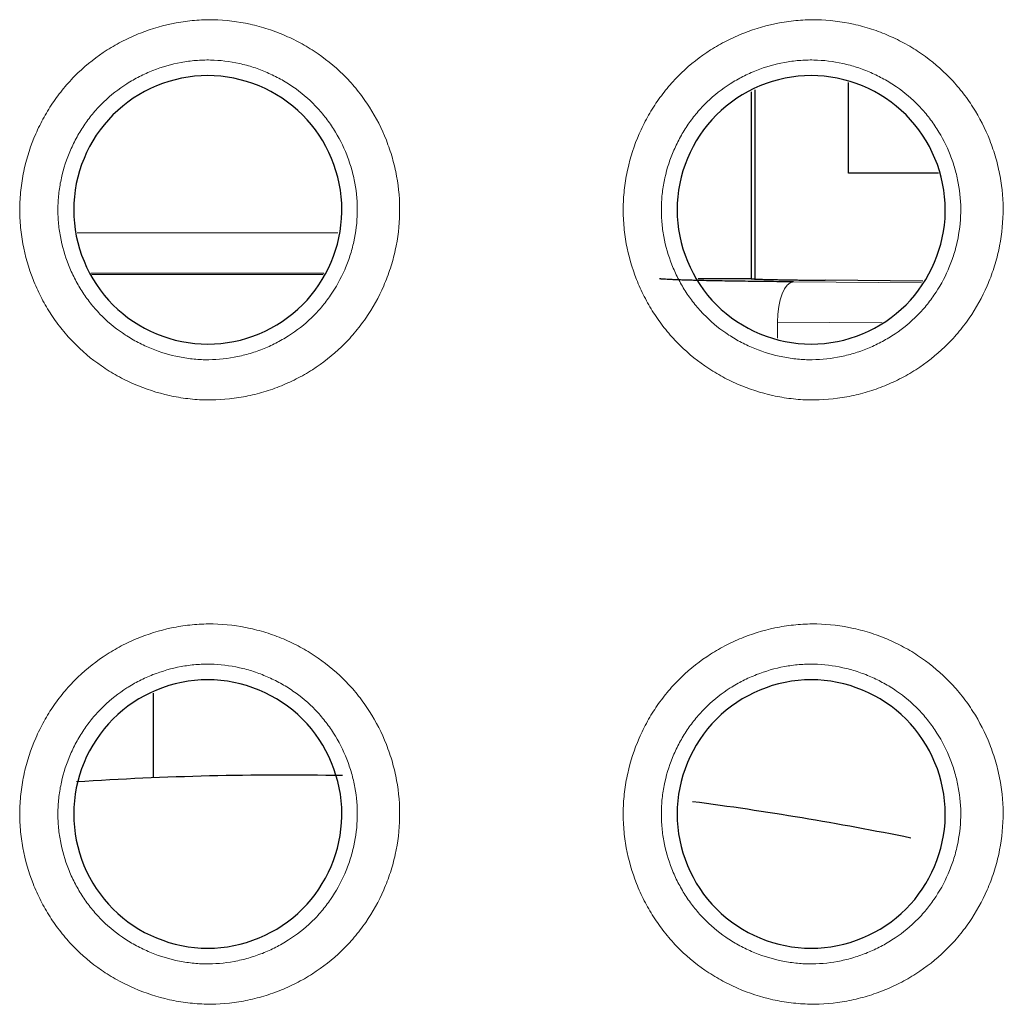
# Model space of a CAD drawing. Units: millimetres. Extents: x 0 to 4075, y 0 to 2906.
# Drawn here: x 284 to 292, y 1191 to 1198 of the extents above; entities that cross this region are included whole.
import ezdxf

# ---------------------------------------------------------------- set-up
doc = ezdxf.new("R2010")
doc.units = ezdxf.units.MM
doc.layers.add('1', color=7, linetype='Continuous', true_color=0xffffff)

msp = doc.modelspace()

# ---------------------------------------------------------------- linework, layer by layer
at = {"layer": '1', "color": 3, "linetype": 'Continuous', "lineweight": 25}
for p, q in [((289.7961, 1195.9183), (289.7961, 1197.3265)), ((290.4901, 1196.7071), (290.4901, 1197.3817)), ((289.7657, 1197.3109), (289.7657, 1195.9191)), ((291.1614, 1196.7071), (290.4901, 1196.7071)), ((284.8572, 1195.9517), (286.5784, 1195.9528)), ((289.7657, 1195.9191), (289.3725, 1195.9191)), ((291.0436, 1195.903), (290.3172, 1195.9085)), ((285.3161, 1192.2026), (285.3161, 1192.8332))]:
    msp.add_line(p, q, dxfattribs=at)
at = {"layer": '1', "color": 3, "linetype": 'Continuous', "lineweight": 13}
for p, q in [((286.6882, 1196.2615), (284.7474, 1196.2615)), ((284.8508, 1195.9615), (286.5835, 1195.9615)), ((291.0358, 1195.8896), (290.0807, 1195.8969)), ((289.9611, 1195.4785), (289.9611, 1195.5969)), ((289.9611, 1195.5969), (290.7422, 1195.591))]:
    msp.add_line(p, q, dxfattribs=at)
at = {"layer": '1', "color": 3, "linetype": 'Continuous', "lineweight": 25}
for start, end in [(88.94341, 93.78202), (78.52636, 82.55008)]:
    msp.add_arc((286.2895, 1168.7703), 23.4525, start, end, dxfattribs=at)
at = {"layer": '1', "color": 3, "linetype": 'Continuous', "lineweight": 13, "extrusion": (0, 0, -1)}
msp.add_ellipse((290.0807, 1195.5969), major_axis=(-0.0023, -0.3), ratio=0.398884, start_param=1.567768, end_param=3.122559, dxfattribs=at)
at = {"layer": '1', "color": 3, "linetype": 'Continuous', "lineweight": 13}
for points, knots in [([(287.1482, 1196.4074), (287.1499, 1196.5009), (287.1422, 1196.593), (287.1173, 1196.7291), (287.1068, 1196.7741), (287.0876, 1196.8411), (287.0807, 1196.8634), (287.0657, 1196.9076), (287.0577, 1196.9295), (287.0152, 1197.0374), (286.9734, 1197.1196), (286.9112, 1197.2171), (286.8983, 1197.2363), (286.8714, 1197.2742), (286.8574, 1197.293), (286.8142, 1197.348), (286.7838, 1197.3829), (286.6878, 1197.4825), (286.6176, 1197.5421), (286.522, 1197.6081), (286.5024, 1197.621), (286.4629, 1197.6455), (286.4429, 1197.6573), (286.3821, 1197.691), (286.2994, 1197.7319), (286.2132, 1197.7646), (286.1472, 1197.7861), (286.1249, 1197.7928), (286.08, 1197.8051), (286.0573, 1197.8107), (285.9439, 1197.8357), (285.8525, 1197.8467), (285.7143, 1197.8494), (285.6681, 1197.8479), (285.5985, 1197.8422), (285.5753, 1197.8397), (285.5292, 1197.8336), (285.5063, 1197.83), (285.3925, 1197.8091), (285.304, 1197.7838), (285.1961, 1197.7414), (285.1747, 1197.7323), (285.1322, 1197.7132), (285.1111, 1197.7031), (285.0491, 1197.6715), (285.009, 1197.6485), (284.8925, 1197.5742), (284.8198, 1197.5173), (284.7357, 1197.4363), (284.7194, 1197.4197), (284.6876, 1197.3858), (284.6722, 1197.3686), (284.6274, 1197.3157), (284.5714, 1197.2425), (284.5226, 1197.164), (284.4775, 1197.0829), (284.4567, 1197.0408), (284.4011, 1196.9131), (284.3726, 1196.8253), (284.3477, 1196.7124), (284.3432, 1196.6897), (284.3354, 1196.6439), (284.3321, 1196.6207), (284.3237, 1196.5511), (284.3205, 1196.5047), (284.3188, 1196.4117), (284.3203, 1196.3651), (284.3281, 1196.2719), (284.3342, 1196.2259), (284.3593, 1196.0895), (284.3847, 1196.0009), (284.4272, 1195.8928), (284.4363, 1195.8713), (284.4555, 1195.8287), (284.4656, 1195.8078), (284.4972, 1195.7458), (284.5432, 1195.6657), (284.5965, 1195.5905), (284.6394, 1195.536), (284.6542, 1195.5182), (284.6847, 1195.4832), (284.7004, 1195.4659), (284.7814, 1195.3819), (284.852, 1195.3224), (284.9657, 1195.2439), (285.005, 1195.2195), (285.0659, 1195.1857), (285.0866, 1195.1749), (285.1284, 1195.1543), (285.1495, 1195.1445), (285.2556, 1195.0984), (285.3433, 1195.0699), (285.4562, 1195.045), (285.4789, 1195.0406), (285.5248, 1195.0328), (285.5479, 1195.0294), (285.6172, 1195.0212), (285.6633, 1195.0181), (285.8015, 1195.0156), (285.8932, 1195.0232), (286.0075, 1195.0442), (286.0304, 1195.049), (286.0757, 1195.0597), (286.0982, 1195.0655), (286.1649, 1195.0847), (286.2522, 1195.1144), (286.3363, 1195.1523), (286.3982, 1195.1838), (286.4187, 1195.1949), (286.4591, 1195.218), (286.4791, 1195.2301), (286.5769, 1195.2927), (286.6493, 1195.3496), (286.7489, 1195.4456), (286.7806, 1195.4793), (286.8258, 1195.5327), (286.8404, 1195.5509), (286.8687, 1195.5879), (286.8823, 1195.6066), (286.9479, 1195.7019), (286.9926, 1195.7825), (287.0389, 1195.8889), (287.0477, 1195.9105), (287.0642, 1195.9542), (287.0719, 1195.9762), (287.0934, 1196.0425), (287.1055, 1196.0871), (287.1353, 1196.2221), (287.1465, 1196.3138), (287.1482, 1196.4074)], [0, 0, 0, 0, 0.03125, 0.03125, 0.046875, 0.046875, 0.054688, 0.054688, 0.0625, 0.0625, 0.09375, 0.09375, 0.101563, 0.101563, 0.109375, 0.109375, 0.125, 0.125, 0.15625, 0.15625, 0.164063, 0.164063, 0.171875, 0.171875, 0.1875, 0.203125, 0.203125, 0.210938, 0.210938, 0.21875, 0.21875, 0.25, 0.25, 0.265625, 0.265625, 0.273438, 0.273438, 0.28125, 0.28125, 0.3125, 0.3125, 0.320313, 0.320313, 0.328125, 0.328125, 0.34375, 0.34375, 0.375, 0.375, 0.382813, 0.382813, 0.390625, 0.390625, 0.40625, 0.421875, 0.421875, 0.4375, 0.4375, 0.46875, 0.46875, 0.476563, 0.476563, 0.484375, 0.484375, 0.5, 0.5, 0.515625, 0.515625, 0.53125, 0.53125, 0.5625, 0.5625, 0.570313, 0.570313, 0.578125, 0.578125, 0.59375, 0.609375, 0.609375, 0.617188, 0.617188, 0.625, 0.625, 0.65625, 0.65625, 0.671875, 0.671875, 0.679688, 0.679688, 0.6875, 0.6875, 0.71875, 0.71875, 0.726563, 0.726563, 0.734375, 0.734375, 0.75, 0.75, 0.78125, 0.78125, 0.789063, 0.789063, 0.796875, 0.796875, 0.8125, 0.828125, 0.828125, 0.835938, 0.835938, 0.84375, 0.84375, 0.875, 0.875, 0.890625, 0.890625, 0.898438, 0.898438, 0.90625, 0.90625, 0.9375, 0.9375, 0.945313, 0.945313, 0.953125, 0.953125, 0.96875, 0.96875, 1, 1, 1, 1]), ([(291.642, 1196.4074), (291.6438, 1196.5009), (291.636, 1196.593), (291.6111, 1196.7291), (291.6006, 1196.7741), (291.5815, 1196.8411), (291.5745, 1196.8634), (291.5595, 1196.9076), (291.5515, 1196.9295), (291.5091, 1197.0374), (291.4672, 1197.1196), (291.405, 1197.2171), (291.3921, 1197.2363), (291.3652, 1197.2742), (291.3512, 1197.293), (291.308, 1197.348), (291.2776, 1197.3829), (291.1817, 1197.4825), (291.1114, 1197.5421), (291.0158, 1197.6081), (290.9963, 1197.621), (290.9567, 1197.6455), (290.9367, 1197.6573), (290.876, 1197.691), (290.7932, 1197.7319), (290.707, 1197.7646), (290.641, 1197.7861), (290.6188, 1197.7928), (290.5739, 1197.8051), (290.5511, 1197.8107), (290.4377, 1197.8357), (290.3463, 1197.8467), (290.2081, 1197.8494), (290.1619, 1197.8479), (290.0923, 1197.8422), (290.0691, 1197.8397), (290.023, 1197.8336), (290.0001, 1197.83), (289.8864, 1197.8091), (289.7978, 1197.7838), (289.69, 1197.7414), (289.6686, 1197.7323), (289.626, 1197.7132), (289.605, 1197.7031), (289.5429, 1197.6715), (289.5028, 1197.6485), (289.3864, 1197.5742), (289.3137, 1197.5173), (289.2296, 1197.4363), (289.2132, 1197.4197), (289.1814, 1197.3858), (289.166, 1197.3686), (289.1212, 1197.3157), (289.0652, 1197.2425), (289.0164, 1197.164), (288.9713, 1197.0829), (288.9505, 1197.0408), (288.895, 1196.9131), (288.8665, 1196.8253), (288.8415, 1196.7124), (288.8371, 1196.6897), (288.8293, 1196.6439), (288.8259, 1196.6207), (288.8176, 1196.5511), (288.8144, 1196.5047), (288.8127, 1196.4117), (288.8142, 1196.3651), (288.8219, 1196.2719), (288.8281, 1196.2259), (288.8531, 1196.0895), (288.8785, 1196.0009), (288.9211, 1195.8928), (288.9301, 1195.8713), (288.9493, 1195.8287), (288.9594, 1195.8078), (288.9911, 1195.7458), (289.037, 1195.6657), (289.0904, 1195.5905), (289.1332, 1195.536), (289.148, 1195.5182), (289.1785, 1195.4832), (289.1943, 1195.4659), (289.2753, 1195.3819), (289.3458, 1195.3224), (289.4596, 1195.2439), (289.4988, 1195.2195), (289.5597, 1195.1857), (289.5804, 1195.1749), (289.6222, 1195.1543), (289.6433, 1195.1445), (289.7495, 1195.0984), (289.8371, 1195.0699), (289.95, 1195.045), (289.9727, 1195.0406), (290.0186, 1195.0328), (290.0418, 1195.0294), (290.111, 1195.0212), (290.1572, 1195.0181), (290.2953, 1195.0156), (290.3871, 1195.0232), (290.5014, 1195.0442), (290.5243, 1195.049), (290.5696, 1195.0597), (290.592, 1195.0655), (290.6587, 1195.0847), (290.746, 1195.1144), (290.8302, 1195.1523), (290.8921, 1195.1838), (290.9125, 1195.1949), (290.9529, 1195.218), (290.9729, 1195.2301), (291.0707, 1195.2927), (291.1431, 1195.3496), (291.2427, 1195.4456), (291.2744, 1195.4793), (291.3196, 1195.5327), (291.3343, 1195.5509), (291.3625, 1195.5879), (291.3761, 1195.6066), (291.4417, 1195.7019), (291.4865, 1195.7825), (291.5327, 1195.8889), (291.5415, 1195.9105), (291.5581, 1195.9542), (291.5658, 1195.9762), (291.5873, 1196.0425), (291.5994, 1196.0871), (291.6291, 1196.2221), (291.6403, 1196.3138), (291.642, 1196.4074)], [0, 0, 0, 0, 0.03125, 0.03125, 0.046875, 0.046875, 0.054688, 0.054688, 0.0625, 0.0625, 0.09375, 0.09375, 0.101563, 0.101563, 0.109375, 0.109375, 0.125, 0.125, 0.15625, 0.15625, 0.164063, 0.164063, 0.171875, 0.171875, 0.1875, 0.203125, 0.203125, 0.210938, 0.210938, 0.21875, 0.21875, 0.25, 0.25, 0.265625, 0.265625, 0.273438, 0.273438, 0.28125, 0.28125, 0.3125, 0.3125, 0.320313, 0.320313, 0.328125, 0.328125, 0.34375, 0.34375, 0.375, 0.375, 0.382813, 0.382813, 0.390625, 0.390625, 0.40625, 0.421875, 0.421875, 0.4375, 0.4375, 0.46875, 0.46875, 0.476563, 0.476563, 0.484375, 0.484375, 0.5, 0.5, 0.515625, 0.515625, 0.53125, 0.53125, 0.5625, 0.5625, 0.570313, 0.570313, 0.578125, 0.578125, 0.59375, 0.609375, 0.609375, 0.617188, 0.617188, 0.625, 0.625, 0.65625, 0.65625, 0.671875, 0.671875, 0.679688, 0.679688, 0.6875, 0.6875, 0.71875, 0.71875, 0.726563, 0.726563, 0.734375, 0.734375, 0.75, 0.75, 0.78125, 0.78125, 0.789063, 0.789063, 0.796875, 0.796875, 0.8125, 0.828125, 0.828125, 0.835938, 0.835938, 0.84375, 0.84375, 0.875, 0.875, 0.890625, 0.890625, 0.898438, 0.898438, 0.90625, 0.90625, 0.9375, 0.9375, 0.945313, 0.945313, 0.953125, 0.953125, 0.96875, 0.96875, 1, 1, 1, 1]), ([(286.833, 1196.413), (286.8316, 1196.3392), (286.8227, 1196.2669), (286.7992, 1196.1604), (286.7896, 1196.1252), (286.767, 1196.0556), (286.7539, 1196.021), (286.7102, 1195.9203), (286.6749, 1195.8566), (286.6233, 1195.7815), (286.6126, 1195.7667), (286.5903, 1195.7376), (286.5788, 1195.7232), (286.5432, 1195.6811), (286.5182, 1195.6545), (286.4397, 1195.5788), (286.3826, 1195.534), (286.3055, 1195.4848), (286.2897, 1195.4752), (286.2579, 1195.457), (286.2418, 1195.4483), (286.193, 1195.4235), (286.1267, 1195.3936), (286.0579, 1195.3702), (286.0053, 1195.3551), (285.9877, 1195.3504), (285.952, 1195.342), (285.934, 1195.3382), (285.8439, 1195.3216), (285.7716, 1195.3155), (285.6628, 1195.3174), (285.6265, 1195.3199), (285.5719, 1195.3264), (285.5536, 1195.3291), (285.5175, 1195.3352), (285.4996, 1195.3387), (285.4106, 1195.3584), (285.3416, 1195.3809), (285.2579, 1195.4172), (285.2413, 1195.4249), (285.2084, 1195.4411), (285.1921, 1195.4496), (285.144, 1195.4762), (285.1131, 1195.4954), (285.0234, 1195.5572), (284.9677, 1195.6041), (284.9039, 1195.6703), (284.8914, 1195.6839), (284.8674, 1195.7115), (284.8325, 1195.7537), (284.78, 1195.8278), (284.7438, 1195.891), (284.7105, 1195.9561), (284.6953, 1195.9898), (284.655, 1196.0921), (284.635, 1196.1619), (284.6151, 1196.2695), (284.6102, 1196.3057), (284.604, 1196.3793), (284.6028, 1196.416), (284.6042, 1196.4893), (284.6067, 1196.5259), (284.6133, 1196.5808), (284.616, 1196.599), (284.6221, 1196.6352), (284.6257, 1196.6531), (284.6454, 1196.7421), (284.6679, 1196.8113), (284.7117, 1196.912), (284.728, 1196.9452), (284.7635, 1197.0092), (284.8019, 1197.0711), (284.846, 1197.1288), (284.8813, 1197.1705), (284.8935, 1197.1842), (284.9185, 1197.2109), (284.9314, 1197.224), (284.9977, 1197.2878), (285.055, 1197.3326), (285.1469, 1197.3911), (285.1785, 1197.4092), (285.2274, 1197.4341), (285.244, 1197.442), (285.2775, 1197.4571), (285.2944, 1197.4642), (285.3793, 1197.4977), (285.4491, 1197.5177), (285.5387, 1197.5342), (285.5567, 1197.5371), (285.593, 1197.542), (285.6113, 1197.544), (285.6662, 1197.5485), (285.7026, 1197.5497), (285.8114, 1197.5476), (285.8835, 1197.5388), (285.9728, 1197.519), (285.9907, 1197.5146), (286.0261, 1197.5049), (286.0436, 1197.4997), (286.0956, 1197.4827), (286.1636, 1197.4569), (286.2288, 1197.4248), (286.2766, 1197.3982), (286.2924, 1197.389), (286.3236, 1197.3696), (286.339, 1197.3596), (286.4144, 1197.3076), (286.4698, 1197.2606), (286.5455, 1197.1821), (286.5694, 1197.1546), (286.6035, 1197.1113), (286.6145, 1197.0965), (286.6357, 1197.0665), (286.6459, 1197.0514), (286.6948, 1196.9745), (286.7278, 1196.9097), (286.7613, 1196.8246), (286.7676, 1196.8074), (286.7795, 1196.7725), (286.785, 1196.755), (286.8001, 1196.7021), (286.8084, 1196.6666), (286.8281, 1196.5593), (286.8343, 1196.4867), (286.833, 1196.413)], [0, 0, 0, 0, 0.03125, 0.03125, 0.046875, 0.046875, 0.0625, 0.0625, 0.09375, 0.09375, 0.101562, 0.101562, 0.109375, 0.109375, 0.125, 0.125, 0.15625, 0.15625, 0.164062, 0.164062, 0.171875, 0.171875, 0.1875, 0.203125, 0.203125, 0.210937, 0.210937, 0.21875, 0.21875, 0.25, 0.25, 0.265625, 0.265625, 0.273437, 0.273437, 0.28125, 0.28125, 0.3125, 0.3125, 0.320312, 0.320312, 0.328125, 0.328125, 0.34375, 0.34375, 0.375, 0.375, 0.382812, 0.382812, 0.390625, 0.40625, 0.421875, 0.421875, 0.4375, 0.4375, 0.46875, 0.46875, 0.484375, 0.484375, 0.5, 0.5, 0.515625, 0.515625, 0.523437, 0.523437, 0.53125, 0.53125, 0.5625, 0.5625, 0.578125, 0.578125, 0.59375, 0.609375, 0.609375, 0.617187, 0.617187, 0.625, 0.625, 0.65625, 0.65625, 0.671875, 0.671875, 0.679687, 0.679687, 0.6875, 0.6875, 0.71875, 0.71875, 0.726562, 0.726562, 0.734375, 0.734375, 0.75, 0.75, 0.78125, 0.78125, 0.789062, 0.789062, 0.796875, 0.796875, 0.8125, 0.828125, 0.828125, 0.835937, 0.835937, 0.84375, 0.84375, 0.875, 0.875, 0.890625, 0.890625, 0.898437, 0.898437, 0.90625, 0.90625, 0.9375, 0.9375, 0.945312, 0.945312, 0.953125, 0.953125, 0.96875, 0.96875, 1, 1, 1, 1]), ([(291.3268, 1196.413), (291.3254, 1196.3392), (291.3166, 1196.2669), (291.293, 1196.1604), (291.2835, 1196.1252), (291.2609, 1196.0556), (291.2478, 1196.021), (291.204, 1195.9203), (291.1688, 1195.8566), (291.1171, 1195.7815), (291.1064, 1195.7667), (291.0842, 1195.7376), (291.0726, 1195.7232), (291.037, 1195.6811), (291.012, 1195.6545), (290.9336, 1195.5788), (290.8765, 1195.534), (290.7993, 1195.4848), (290.7836, 1195.4752), (290.7517, 1195.457), (290.7356, 1195.4483), (290.6868, 1195.4235), (290.6205, 1195.3936), (290.5517, 1195.3702), (290.4992, 1195.3551), (290.4815, 1195.3504), (290.4458, 1195.342), (290.4278, 1195.3382), (290.3377, 1195.3216), (290.2654, 1195.3155), (290.1566, 1195.3174), (290.1203, 1195.3199), (290.0657, 1195.3264), (290.0474, 1195.3291), (290.0113, 1195.3352), (289.9934, 1195.3387), (289.9045, 1195.3584), (289.8354, 1195.3809), (289.7518, 1195.4172), (289.7352, 1195.4249), (289.7022, 1195.4411), (289.6859, 1195.4496), (289.6379, 1195.4762), (289.6069, 1195.4954), (289.5172, 1195.5572), (289.4616, 1195.6041), (289.3977, 1195.6703), (289.3853, 1195.6839), (289.3612, 1195.7115), (289.3263, 1195.7537), (289.2738, 1195.8278), (289.2376, 1195.891), (289.2044, 1195.9561), (289.1891, 1195.9898), (289.1489, 1196.0921), (289.1288, 1196.1619), (289.1089, 1196.2695), (289.104, 1196.3057), (289.0979, 1196.3793), (289.0967, 1196.416), (289.098, 1196.4893), (289.1006, 1196.5259), (289.1072, 1196.5808), (289.1098, 1196.599), (289.116, 1196.6352), (289.1195, 1196.6531), (289.1392, 1196.7421), (289.1617, 1196.8113), (289.2055, 1196.912), (289.2219, 1196.9452), (289.2574, 1197.0092), (289.2958, 1197.0711), (289.3399, 1197.1288), (289.3752, 1197.1705), (289.3873, 1197.1842), (289.4123, 1197.2109), (289.4252, 1197.224), (289.4915, 1197.2878), (289.5489, 1197.3326), (289.6407, 1197.3911), (289.6723, 1197.4092), (289.7212, 1197.4341), (289.7378, 1197.442), (289.7713, 1197.4571), (289.7882, 1197.4642), (289.8731, 1197.4977), (289.9429, 1197.5177), (290.0325, 1197.5342), (290.0505, 1197.5371), (290.0868, 1197.542), (290.1052, 1197.544), (290.16, 1197.5485), (290.1964, 1197.5497), (290.3053, 1197.5476), (290.3773, 1197.5388), (290.4667, 1197.519), (290.4845, 1197.5146), (290.5199, 1197.5049), (290.5374, 1197.4997), (290.5894, 1197.4827), (290.6574, 1197.4569), (290.7226, 1197.4248), (290.7705, 1197.3982), (290.7862, 1197.389), (290.8174, 1197.3696), (290.8329, 1197.3596), (290.9082, 1197.3076), (290.9637, 1197.2606), (291.0393, 1197.1821), (291.0632, 1197.1546), (291.0973, 1197.1113), (291.1083, 1197.0965), (291.1295, 1197.0665), (291.1397, 1197.0514), (291.1887, 1196.9745), (291.2216, 1196.9097), (291.2552, 1196.8246), (291.2615, 1196.8074), (291.2733, 1196.7725), (291.2788, 1196.755), (291.2939, 1196.7021), (291.3022, 1196.6666), (291.3219, 1196.5593), (291.3282, 1196.4867), (291.3268, 1196.413)], [0, 0, 0, 0, 0.03125, 0.03125, 0.046875, 0.046875, 0.0625, 0.0625, 0.09375, 0.09375, 0.101563, 0.101563, 0.109375, 0.109375, 0.125, 0.125, 0.15625, 0.15625, 0.164062, 0.164062, 0.171875, 0.171875, 0.1875, 0.203125, 0.203125, 0.210937, 0.210937, 0.21875, 0.21875, 0.25, 0.25, 0.265625, 0.265625, 0.273437, 0.273437, 0.28125, 0.28125, 0.3125, 0.3125, 0.320313, 0.320313, 0.328125, 0.328125, 0.34375, 0.34375, 0.375, 0.375, 0.382813, 0.382813, 0.390625, 0.40625, 0.421875, 0.421875, 0.4375, 0.4375, 0.46875, 0.46875, 0.484375, 0.484375, 0.5, 0.5, 0.515625, 0.515625, 0.523438, 0.523438, 0.53125, 0.53125, 0.5625, 0.5625, 0.578125, 0.578125, 0.59375, 0.609375, 0.609375, 0.617188, 0.617188, 0.625, 0.625, 0.65625, 0.65625, 0.671875, 0.671875, 0.679688, 0.679688, 0.6875, 0.6875, 0.71875, 0.71875, 0.726563, 0.726563, 0.734375, 0.734375, 0.75, 0.75, 0.78125, 0.78125, 0.789063, 0.789063, 0.796875, 0.796875, 0.8125, 0.828125, 0.828125, 0.835938, 0.835938, 0.84375, 0.84375, 0.875, 0.875, 0.890625, 0.890625, 0.898437, 0.898437, 0.90625, 0.90625, 0.9375, 0.9375, 0.945312, 0.945312, 0.953125, 0.953125, 0.96875, 0.96875, 1, 1, 1, 1]), ([(287.1482, 1191.9074), (287.1499, 1192.0009), (287.1422, 1192.093), (287.1173, 1192.2291), (287.1068, 1192.2741), (287.0876, 1192.3411), (287.0807, 1192.3634), (287.0657, 1192.4076), (287.0577, 1192.4295), (287.0152, 1192.5374), (286.9734, 1192.6196), (286.9112, 1192.7171), (286.8983, 1192.7363), (286.8714, 1192.7742), (286.8574, 1192.793), (286.8142, 1192.848), (286.7837, 1192.8829), (286.6878, 1192.9825), (286.6176, 1193.0421), (286.522, 1193.1081), (286.5024, 1193.121), (286.4629, 1193.1455), (286.4428, 1193.1573), (286.3821, 1193.191), (286.2994, 1193.2319), (286.2132, 1193.2646), (286.1471, 1193.2861), (286.1249, 1193.2928), (286.08, 1193.3051), (286.0573, 1193.3107), (285.9439, 1193.3357), (285.8524, 1193.3467), (285.7143, 1193.3494), (285.6681, 1193.3479), (285.5985, 1193.3422), (285.5752, 1193.3397), (285.5291, 1193.3336), (285.5063, 1193.33), (285.3925, 1193.3091), (285.3039, 1193.2838), (285.1961, 1193.2414), (285.1747, 1193.2323), (285.1322, 1193.2132), (285.1111, 1193.2031), (285.0491, 1193.1715), (285.009, 1193.1485), (284.8925, 1193.0742), (284.8198, 1193.0173), (284.7357, 1192.9363), (284.7193, 1192.9197), (284.6876, 1192.8858), (284.6722, 1192.8685), (284.6274, 1192.8157), (284.5713, 1192.7425), (284.5226, 1192.664), (284.4775, 1192.5828), (284.4567, 1192.5408), (284.4011, 1192.4131), (284.3726, 1192.3253), (284.3477, 1192.2124), (284.3432, 1192.1897), (284.3354, 1192.1438), (284.3321, 1192.1207), (284.3237, 1192.0511), (284.3205, 1192.0047), (284.3188, 1191.9117), (284.3203, 1191.8651), (284.3281, 1191.7719), (284.3342, 1191.7259), (284.3593, 1191.5895), (284.3847, 1191.5008), (284.4272, 1191.3928), (284.4363, 1191.3713), (284.4555, 1191.3287), (284.4656, 1191.3078), (284.4972, 1191.2458), (284.5432, 1191.1657), (284.5965, 1191.0905), (284.6394, 1191.036), (284.6542, 1191.0182), (284.6847, 1190.9832), (284.7004, 1190.9659), (284.7814, 1190.8819), (284.852, 1190.8224), (284.9657, 1190.7439), (285.005, 1190.7195), (285.0659, 1190.6857), (285.0866, 1190.6749), (285.1284, 1190.6543), (285.1495, 1190.6445), (285.2557, 1190.5984), (285.3433, 1190.5699), (285.4562, 1190.545), (285.4789, 1190.5406), (285.5248, 1190.5328), (285.5479, 1190.5294), (285.6172, 1190.5212), (285.6633, 1190.5181), (285.8015, 1190.5156), (285.8932, 1190.5232), (286.0075, 1190.5442), (286.0304, 1190.549), (286.0757, 1190.5597), (286.0982, 1190.5655), (286.1649, 1190.5847), (286.2522, 1190.6144), (286.3363, 1190.6523), (286.3982, 1190.6838), (286.4187, 1190.6949), (286.4591, 1190.718), (286.4791, 1190.7301), (286.5769, 1190.7927), (286.6493, 1190.8496), (286.7489, 1190.9456), (286.7806, 1190.9793), (286.8258, 1191.0327), (286.8404, 1191.0509), (286.8687, 1191.0879), (286.8823, 1191.1066), (286.9479, 1191.2019), (286.9926, 1191.2825), (287.0389, 1191.389), (287.0477, 1191.4105), (287.0642, 1191.4542), (287.072, 1191.4762), (287.0934, 1191.5425), (287.1055, 1191.5871), (287.1353, 1191.7221), (287.1465, 1191.8138), (287.1482, 1191.9074)], [0, 0, 0, 0, 0.03125, 0.03125, 0.046875, 0.046875, 0.054687, 0.054687, 0.0625, 0.0625, 0.09375, 0.09375, 0.101562, 0.101562, 0.109375, 0.109375, 0.125, 0.125, 0.15625, 0.15625, 0.164062, 0.164062, 0.171875, 0.171875, 0.1875, 0.203125, 0.203125, 0.210937, 0.210937, 0.21875, 0.21875, 0.25, 0.25, 0.265625, 0.265625, 0.273437, 0.273437, 0.28125, 0.28125, 0.3125, 0.3125, 0.320312, 0.320312, 0.328125, 0.328125, 0.34375, 0.34375, 0.375, 0.375, 0.382812, 0.382812, 0.390625, 0.390625, 0.40625, 0.421875, 0.421875, 0.4375, 0.4375, 0.46875, 0.46875, 0.476562, 0.476562, 0.484375, 0.484375, 0.5, 0.5, 0.515625, 0.515625, 0.53125, 0.53125, 0.5625, 0.5625, 0.570312, 0.570312, 0.578125, 0.578125, 0.59375, 0.609375, 0.609375, 0.617187, 0.617187, 0.625, 0.625, 0.65625, 0.65625, 0.671875, 0.671875, 0.679687, 0.679687, 0.6875, 0.6875, 0.71875, 0.71875, 0.726562, 0.726562, 0.734375, 0.734375, 0.75, 0.75, 0.78125, 0.78125, 0.789062, 0.789062, 0.796875, 0.796875, 0.8125, 0.828125, 0.828125, 0.835937, 0.835937, 0.84375, 0.84375, 0.875, 0.875, 0.890625, 0.890625, 0.898438, 0.898438, 0.90625, 0.90625, 0.9375, 0.9375, 0.945313, 0.945313, 0.953125, 0.953125, 0.96875, 0.96875, 1, 1, 1, 1]), ([(291.642, 1191.9074), (291.6438, 1192.0009), (291.636, 1192.093), (291.6111, 1192.2291), (291.6006, 1192.2741), (291.5815, 1192.3411), (291.5745, 1192.3634), (291.5595, 1192.4076), (291.5515, 1192.4295), (291.5091, 1192.5374), (291.4672, 1192.6196), (291.405, 1192.7171), (291.3921, 1192.7363), (291.3652, 1192.7742), (291.3512, 1192.793), (291.308, 1192.848), (291.2776, 1192.8829), (291.1817, 1192.9825), (291.1114, 1193.0421), (291.0158, 1193.1081), (290.9963, 1193.121), (290.9567, 1193.1455), (290.9367, 1193.1573), (290.876, 1193.191), (290.7932, 1193.2319), (290.707, 1193.2646), (290.641, 1193.2861), (290.6188, 1193.2928), (290.5739, 1193.3051), (290.5511, 1193.3107), (290.4377, 1193.3357), (290.3463, 1193.3467), (290.2081, 1193.3494), (290.1619, 1193.3479), (290.0923, 1193.3422), (290.0691, 1193.3397), (290.023, 1193.3336), (290.0001, 1193.33), (289.8864, 1193.3091), (289.7978, 1193.2838), (289.69, 1193.2414), (289.6686, 1193.2323), (289.626, 1193.2132), (289.605, 1193.2031), (289.5429, 1193.1715), (289.5028, 1193.1485), (289.3864, 1193.0742), (289.3137, 1193.0173), (289.2296, 1192.9363), (289.2132, 1192.9197), (289.1814, 1192.8858), (289.166, 1192.8686), (289.1212, 1192.8157), (289.0652, 1192.7425), (289.0164, 1192.664), (288.9713, 1192.5829), (288.9505, 1192.5408), (288.895, 1192.4131), (288.8665, 1192.3253), (288.8415, 1192.2124), (288.8371, 1192.1897), (288.8293, 1192.1439), (288.8259, 1192.1207), (288.8176, 1192.0511), (288.8144, 1192.0047), (288.8127, 1191.9117), (288.8142, 1191.8651), (288.8219, 1191.7719), (288.8281, 1191.7259), (288.8531, 1191.5895), (288.8785, 1191.5009), (288.9211, 1191.3928), (288.9301, 1191.3713), (288.9493, 1191.3287), (288.9594, 1191.3078), (288.9911, 1191.2458), (289.037, 1191.1657), (289.0904, 1191.0905), (289.1332, 1191.036), (289.148, 1191.0182), (289.1785, 1190.9832), (289.1943, 1190.9659), (289.2753, 1190.8819), (289.3458, 1190.8224), (289.4596, 1190.7439), (289.4988, 1190.7195), (289.5597, 1190.6857), (289.5804, 1190.6749), (289.6222, 1190.6543), (289.6433, 1190.6445), (289.7495, 1190.5984), (289.8371, 1190.5699), (289.95, 1190.545), (289.9727, 1190.5406), (290.0186, 1190.5328), (290.0418, 1190.5294), (290.111, 1190.5212), (290.1572, 1190.5181), (290.2953, 1190.5156), (290.3871, 1190.5232), (290.5014, 1190.5442), (290.5243, 1190.549), (290.5696, 1190.5597), (290.592, 1190.5655), (290.6587, 1190.5847), (290.746, 1190.6144), (290.8302, 1190.6523), (290.8921, 1190.6838), (290.9125, 1190.6949), (290.9529, 1190.718), (290.9729, 1190.7301), (291.0707, 1190.7927), (291.1431, 1190.8496), (291.2427, 1190.9456), (291.2744, 1190.9793), (291.3196, 1191.0327), (291.3343, 1191.0509), (291.3625, 1191.0879), (291.3761, 1191.1066), (291.4417, 1191.2019), (291.4865, 1191.2825), (291.5327, 1191.3889), (291.5415, 1191.4105), (291.5581, 1191.4542), (291.5658, 1191.4762), (291.5873, 1191.5425), (291.5994, 1191.5871), (291.6291, 1191.7221), (291.6403, 1191.8138), (291.642, 1191.9074)], [0, 0, 0, 0, 0.03125, 0.03125, 0.046875, 0.046875, 0.054688, 0.054688, 0.0625, 0.0625, 0.09375, 0.09375, 0.101563, 0.101563, 0.109375, 0.109375, 0.125, 0.125, 0.15625, 0.15625, 0.164063, 0.164063, 0.171875, 0.171875, 0.1875, 0.203125, 0.203125, 0.210938, 0.210938, 0.21875, 0.21875, 0.25, 0.25, 0.265625, 0.265625, 0.273438, 0.273438, 0.28125, 0.28125, 0.3125, 0.3125, 0.320313, 0.320313, 0.328125, 0.328125, 0.34375, 0.34375, 0.375, 0.375, 0.382813, 0.382813, 0.390625, 0.390625, 0.40625, 0.421875, 0.421875, 0.4375, 0.4375, 0.46875, 0.46875, 0.476563, 0.476563, 0.484375, 0.484375, 0.5, 0.5, 0.515625, 0.515625, 0.53125, 0.53125, 0.5625, 0.5625, 0.570313, 0.570313, 0.578125, 0.578125, 0.59375, 0.609375, 0.609375, 0.617188, 0.617188, 0.625, 0.625, 0.65625, 0.65625, 0.671875, 0.671875, 0.679688, 0.679688, 0.6875, 0.6875, 0.71875, 0.71875, 0.726563, 0.726563, 0.734375, 0.734375, 0.75, 0.75, 0.78125, 0.78125, 0.789063, 0.789063, 0.796875, 0.796875, 0.8125, 0.828125, 0.828125, 0.835938, 0.835938, 0.84375, 0.84375, 0.875, 0.875, 0.890625, 0.890625, 0.898438, 0.898438, 0.90625, 0.90625, 0.9375, 0.9375, 0.945313, 0.945313, 0.953125, 0.953125, 0.96875, 0.96875, 1, 1, 1, 1]), ([(286.833, 1191.913), (286.8316, 1191.8392), (286.8227, 1191.7669), (286.7992, 1191.6604), (286.7896, 1191.6252), (286.767, 1191.5556), (286.7539, 1191.521), (286.7102, 1191.4203), (286.6749, 1191.3566), (286.6233, 1191.2815), (286.6126, 1191.2667), (286.5903, 1191.2376), (286.5788, 1191.2232), (286.5432, 1191.1811), (286.5182, 1191.1545), (286.4397, 1191.0788), (286.3826, 1191.034), (286.3055, 1190.9848), (286.2897, 1190.9752), (286.2579, 1190.957), (286.2418, 1190.9483), (286.193, 1190.9235), (286.1267, 1190.8936), (286.0579, 1190.8702), (286.0053, 1190.8551), (285.9877, 1190.8504), (285.952, 1190.842), (285.934, 1190.8382), (285.8439, 1190.8216), (285.7716, 1190.8155), (285.6628, 1190.8174), (285.6265, 1190.8199), (285.5719, 1190.8264), (285.5536, 1190.8291), (285.5175, 1190.8352), (285.4996, 1190.8387), (285.4106, 1190.8584), (285.3416, 1190.8808), (285.2579, 1190.9172), (285.2413, 1190.9249), (285.2084, 1190.9411), (285.1921, 1190.9496), (285.144, 1190.9762), (285.1131, 1190.9954), (285.0234, 1191.0572), (284.9677, 1191.104), (284.9039, 1191.1703), (284.8915, 1191.1839), (284.8674, 1191.2115), (284.8325, 1191.2537), (284.78, 1191.3278), (284.7438, 1191.3909), (284.7105, 1191.4561), (284.6953, 1191.4898), (284.655, 1191.592), (284.6349, 1191.6619), (284.6151, 1191.7694), (284.6102, 1191.8057), (284.604, 1191.8792), (284.6028, 1191.9159), (284.6042, 1191.9893), (284.6067, 1192.0259), (284.6133, 1192.0808), (284.616, 1192.099), (284.6221, 1192.1351), (284.6257, 1192.1531), (284.6454, 1192.2421), (284.6679, 1192.3113), (284.7117, 1192.412), (284.728, 1192.4451), (284.7635, 1192.5091), (284.8019, 1192.5711), (284.846, 1192.6288), (284.8813, 1192.6705), (284.8935, 1192.6841), (284.9185, 1192.7109), (284.9314, 1192.724), (284.9977, 1192.7878), (285.055, 1192.8326), (285.1469, 1192.8911), (285.1785, 1192.9092), (285.2274, 1192.9341), (285.244, 1192.942), (285.2775, 1192.9571), (285.2943, 1192.9642), (285.3793, 1192.9977), (285.4491, 1193.0177), (285.5387, 1193.0342), (285.5567, 1193.0371), (285.593, 1193.042), (285.6113, 1193.044), (285.6662, 1193.0485), (285.7026, 1193.0497), (285.8114, 1193.0476), (285.8834, 1193.0388), (285.9728, 1193.019), (285.9907, 1193.0146), (286.0261, 1193.0049), (286.0436, 1192.9997), (286.0956, 1192.9827), (286.1635, 1192.9569), (286.2288, 1192.9248), (286.2766, 1192.8982), (286.2924, 1192.889), (286.3236, 1192.8696), (286.339, 1192.8596), (286.4144, 1192.8076), (286.4698, 1192.7607), (286.5454, 1192.6821), (286.5694, 1192.6546), (286.6035, 1192.6113), (286.6145, 1192.5965), (286.6357, 1192.5666), (286.6459, 1192.5514), (286.6948, 1192.4745), (286.7278, 1192.4097), (286.7613, 1192.3246), (286.7676, 1192.3074), (286.7795, 1192.2725), (286.785, 1192.255), (286.8001, 1192.2021), (286.8084, 1192.1666), (286.8281, 1192.0593), (286.8343, 1191.9867), (286.833, 1191.913)], [0, 0, 0, 0, 0.03125, 0.03125, 0.046875, 0.046875, 0.0625, 0.0625, 0.09375, 0.09375, 0.101562, 0.101562, 0.109375, 0.109375, 0.125, 0.125, 0.15625, 0.15625, 0.164063, 0.164063, 0.171875, 0.171875, 0.1875, 0.203125, 0.203125, 0.210938, 0.210938, 0.21875, 0.21875, 0.25, 0.25, 0.265625, 0.265625, 0.273438, 0.273438, 0.28125, 0.28125, 0.3125, 0.3125, 0.320313, 0.320313, 0.328125, 0.328125, 0.34375, 0.34375, 0.375, 0.375, 0.382813, 0.382813, 0.390625, 0.40625, 0.421875, 0.421875, 0.4375, 0.4375, 0.46875, 0.46875, 0.484375, 0.484375, 0.5, 0.5, 0.515625, 0.515625, 0.523438, 0.523438, 0.53125, 0.53125, 0.5625, 0.5625, 0.578125, 0.578125, 0.59375, 0.609375, 0.609375, 0.617188, 0.617188, 0.625, 0.625, 0.65625, 0.65625, 0.671875, 0.671875, 0.679688, 0.679688, 0.6875, 0.6875, 0.71875, 0.71875, 0.726563, 0.726563, 0.734375, 0.734375, 0.75, 0.75, 0.78125, 0.78125, 0.789063, 0.789063, 0.796875, 0.796875, 0.8125, 0.828125, 0.828125, 0.835937, 0.835937, 0.84375, 0.84375, 0.875, 0.875, 0.890625, 0.890625, 0.898437, 0.898437, 0.90625, 0.90625, 0.9375, 0.9375, 0.945312, 0.945312, 0.953125, 0.953125, 0.96875, 0.96875, 1, 1, 1, 1]), ([(291.3268, 1191.913), (291.3254, 1191.8392), (291.3166, 1191.7669), (291.293, 1191.6604), (291.2835, 1191.6252), (291.2609, 1191.5556), (291.2478, 1191.521), (291.204, 1191.4203), (291.1688, 1191.3566), (291.1171, 1191.2815), (291.1064, 1191.2667), (291.0842, 1191.2376), (291.0726, 1191.2232), (291.037, 1191.1811), (291.012, 1191.1545), (290.9336, 1191.0788), (290.8765, 1191.034), (290.7993, 1190.9848), (290.7836, 1190.9752), (290.7517, 1190.957), (290.7356, 1190.9483), (290.6868, 1190.9235), (290.6205, 1190.8936), (290.5517, 1190.8702), (290.4992, 1190.8551), (290.4815, 1190.8504), (290.4458, 1190.842), (290.4278, 1190.8382), (290.3377, 1190.8216), (290.2654, 1190.8155), (290.1566, 1190.8174), (290.1203, 1190.8199), (290.0657, 1190.8264), (290.0474, 1190.8291), (290.0113, 1190.8352), (289.9934, 1190.8387), (289.9045, 1190.8584), (289.8354, 1190.8808), (289.7518, 1190.9172), (289.7352, 1190.9249), (289.7022, 1190.9411), (289.6859, 1190.9496), (289.6379, 1190.9762), (289.6069, 1190.9954), (289.5172, 1191.0572), (289.4616, 1191.1041), (289.3977, 1191.1703), (289.3853, 1191.1839), (289.3612, 1191.2115), (289.3263, 1191.2537), (289.2738, 1191.3278), (289.2376, 1191.391), (289.2044, 1191.4561), (289.1891, 1191.4898), (289.1489, 1191.5921), (289.1288, 1191.6619), (289.1089, 1191.7695), (289.104, 1191.8057), (289.0979, 1191.8793), (289.0967, 1191.916), (289.098, 1191.9893), (289.1006, 1192.0259), (289.1072, 1192.0808), (289.1098, 1192.099), (289.116, 1192.1352), (289.1195, 1192.1531), (289.1392, 1192.2421), (289.1617, 1192.3113), (289.2055, 1192.412), (289.2219, 1192.4452), (289.2574, 1192.5092), (289.2958, 1192.5711), (289.3399, 1192.6288), (289.3752, 1192.6705), (289.3873, 1192.6842), (289.4123, 1192.7109), (289.4252, 1192.724), (289.4915, 1192.7878), (289.5489, 1192.8326), (289.6407, 1192.8911), (289.6723, 1192.9092), (289.7212, 1192.9341), (289.7378, 1192.942), (289.7713, 1192.9571), (289.7882, 1192.9642), (289.8731, 1192.9977), (289.9429, 1193.0177), (290.0325, 1193.0342), (290.0505, 1193.0371), (290.0868, 1193.042), (290.1052, 1193.044), (290.16, 1193.0485), (290.1964, 1193.0497), (290.3053, 1193.0476), (290.3773, 1193.0388), (290.4667, 1193.019), (290.4845, 1193.0146), (290.5199, 1193.0049), (290.5374, 1192.9997), (290.5894, 1192.9827), (290.6574, 1192.9569), (290.7226, 1192.9248), (290.7705, 1192.8982), (290.7862, 1192.889), (290.8174, 1192.8696), (290.8329, 1192.8596), (290.9082, 1192.8076), (290.9637, 1192.7606), (291.0393, 1192.6821), (291.0632, 1192.6546), (291.0973, 1192.6113), (291.1083, 1192.5965), (291.1295, 1192.5665), (291.1397, 1192.5514), (291.1887, 1192.4745), (291.2216, 1192.4097), (291.2552, 1192.3246), (291.2615, 1192.3074), (291.2733, 1192.2725), (291.2788, 1192.255), (291.2939, 1192.2021), (291.3022, 1192.1666), (291.3219, 1192.0593), (291.3282, 1191.9867), (291.3268, 1191.913)], [0, 0, 0, 0, 0.03125, 0.03125, 0.046875, 0.046875, 0.0625, 0.0625, 0.09375, 0.09375, 0.101563, 0.101563, 0.109375, 0.109375, 0.125, 0.125, 0.15625, 0.15625, 0.164063, 0.164063, 0.171875, 0.171875, 0.1875, 0.203125, 0.203125, 0.210938, 0.210938, 0.21875, 0.21875, 0.25, 0.25, 0.265625, 0.265625, 0.273438, 0.273438, 0.28125, 0.28125, 0.3125, 0.3125, 0.320313, 0.320313, 0.328125, 0.328125, 0.34375, 0.34375, 0.375, 0.375, 0.382813, 0.382813, 0.390625, 0.40625, 0.421875, 0.421875, 0.4375, 0.4375, 0.46875, 0.46875, 0.484375, 0.484375, 0.5, 0.5, 0.515625, 0.515625, 0.523437, 0.523437, 0.53125, 0.53125, 0.5625, 0.5625, 0.578125, 0.578125, 0.59375, 0.609375, 0.609375, 0.617187, 0.617187, 0.625, 0.625, 0.65625, 0.65625, 0.671875, 0.671875, 0.679687, 0.679687, 0.6875, 0.6875, 0.71875, 0.71875, 0.726562, 0.726562, 0.734375, 0.734375, 0.75, 0.75, 0.78125, 0.78125, 0.789062, 0.789062, 0.796875, 0.796875, 0.8125, 0.828125, 0.828125, 0.835937, 0.835937, 0.84375, 0.84375, 0.875, 0.875, 0.890625, 0.890625, 0.898437, 0.898437, 0.90625, 0.90625, 0.9375, 0.9375, 0.945312, 0.945312, 0.953125, 0.953125, 0.96875, 0.96875, 1, 1, 1, 1])]:
    msp.add_open_spline(points, degree=3, knots=knots, dxfattribs=at)
at = {"layer": '1', "color": 3, "linetype": 'Continuous', "lineweight": 25}
for points, knots in [([(286.7179, 1196.4154), (286.7132, 1196.1594), (286.6062, 1195.9068), (286.2411, 1195.541), (285.9808, 1195.4329), (285.4584, 1195.4328), (285.1986, 1195.5402), (284.8283, 1195.9109), (284.7208, 1196.1705), (284.7208, 1196.6953), (284.8284, 1196.9549), (285.1979, 1197.325), (285.4582, 1197.4329), (285.9804, 1197.4329), (286.2405, 1197.3252), (286.6104, 1196.9549), (286.718, 1196.6951), (286.718, 1196.4272), (286.718, 1196.4213), (286.7179, 1196.4154)], [0, 0, 0, 0, 0.122185, 0.122185, 0.247185, 0.247185, 0.372185, 0.372185, 0.497185, 0.497185, 0.622185, 0.622185, 0.747185, 0.747185, 0.872185, 0.872185, 0.997185, 0.997185, 1, 1, 1, 1]), ([(291.2117, 1196.4154), (291.207, 1196.1594), (291.1, 1195.9068), (290.7349, 1195.541), (290.4747, 1195.4329), (289.9522, 1195.4328), (289.6925, 1195.5402), (289.3221, 1195.9109), (289.2146, 1196.1705), (289.2146, 1196.6953), (289.3223, 1196.9549), (289.6918, 1197.325), (289.952, 1197.4329), (290.4743, 1197.4329), (290.7343, 1197.3252), (291.1042, 1196.9549), (291.2118, 1196.6951), (291.2118, 1196.4272), (291.2118, 1196.4213), (291.2117, 1196.4154)], [0, 0, 0, 0, 0.122185, 0.122185, 0.247185, 0.247185, 0.372185, 0.372185, 0.497185, 0.497185, 0.622185, 0.622185, 0.747185, 0.747185, 0.872185, 0.872185, 0.997185, 0.997185, 1, 1, 1, 1]), ([(286.7179, 1191.9154), (286.7132, 1191.6593), (286.6061, 1191.4067), (286.2409, 1191.0409), (285.9807, 1190.9329), (285.4582, 1190.9329), (285.1985, 1191.0403), (284.8282, 1191.4111), (284.7208, 1191.6705), (284.7208, 1192.1953), (284.8284, 1192.4549), (285.198, 1192.825), (285.4582, 1192.9329), (285.9805, 1192.9329), (286.2406, 1192.8252), (286.6104, 1192.4548), (286.718, 1192.195), (286.718, 1191.9271), (286.718, 1191.9213), (286.7179, 1191.9154)], [0, 0, 0, 0, 0.122202, 0.122202, 0.247202, 0.247202, 0.372202, 0.372202, 0.497202, 0.497202, 0.622202, 0.622202, 0.747202, 0.747202, 0.872202, 0.872202, 0.997202, 0.997202, 1, 1, 1, 1]), ([(291.2117, 1191.9154), (291.207, 1191.6594), (291.1, 1191.4068), (290.7349, 1191.041), (290.4747, 1190.9329), (289.9522, 1190.9328), (289.6925, 1191.0402), (289.3221, 1191.4109), (289.2146, 1191.6705), (289.2146, 1192.1953), (289.3223, 1192.4549), (289.6918, 1192.825), (289.952, 1192.9329), (290.4743, 1192.9329), (290.7343, 1192.8252), (291.1042, 1192.4549), (291.2118, 1192.1951), (291.2118, 1191.9272), (291.2118, 1191.9213), (291.2117, 1191.9154)], [0, 0, 0, 0, 0.122185, 0.122185, 0.247185, 0.247185, 0.372185, 0.372185, 0.497185, 0.497185, 0.622185, 0.622185, 0.747185, 0.747185, 0.872185, 0.872185, 0.997185, 0.997185, 1, 1, 1, 1])]:
    msp.add_open_spline(points, degree=3, knots=knots, dxfattribs=at)
for points, weights in [([(290.0807, 1195.8969), (289.5437, 1195.901), (289.1822, 1195.909), (289.0833, 1195.9191)], [1, 0.919862731465, 0.919862731465, 1]), ([(289.7657, 1195.9191), (289.8559, 1195.9143), (290.0512, 1195.9105), (290.3172, 1195.9085)], [1, 0.941486047458, 0.941486047458, 1])]:
    msp.add_rational_spline(points, weights, degree=3, dxfattribs=at)

doc.saveas('drawing.dxf')
